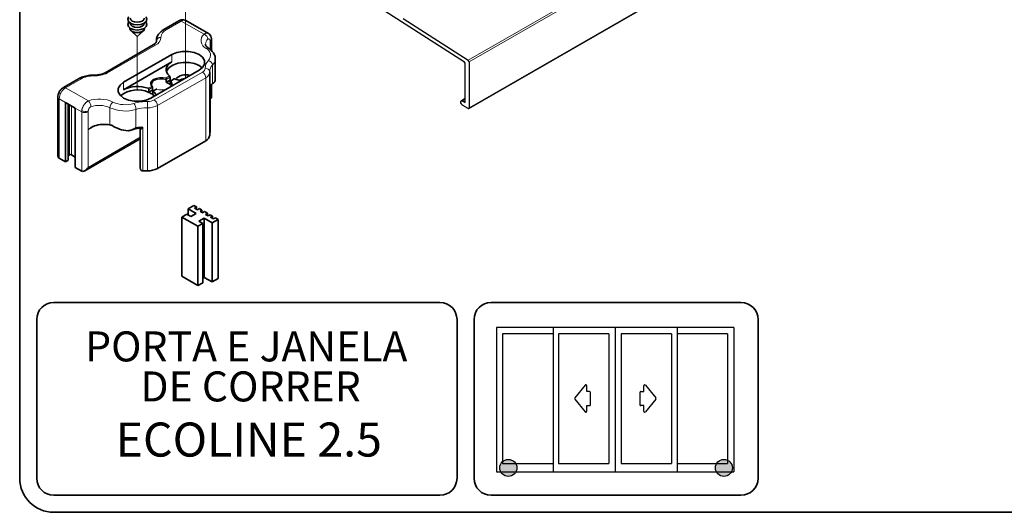
# Model space of a CAD drawing. Units: millimetres. Extents: x 10 to 322, y 4 to 287.
# Drawn here: x 10 to 97, y 10 to 53 of the extents above; entities that cross this region are included whole.
import ezdxf

# ---------------------------------------------------------------- set-up
doc = ezdxf.new("R2010")
doc.units = ezdxf.units.MM
doc.linetypes.add('PHANTOM', pattern=[12.7, 6.35, -1.27, 1.27, -1.27, 1.27, -1.27])
doc.layers.add('3-_PORTA_E_JANELA_DE_CORRER_4F', color=7, linetype='Continuous')
doc.layers.add('TEXTOS_EM_PORTUGUES', color=7, linetype='Continuous')
doc.layers.add('DESENHO', color=179, linetype='Continuous', lineweight=25)
doc.layers.add('LAYOUT_', color=7, linetype='Continuous', lineweight=35)
doc.styles.add('SLDTEXTSTYLE0', font='TXT', dxfattribs={"width": 0.605})
doc.styles.add('SLDTEXTSTYLE1', font='TXT', dxfattribs={"width": 0.7})

# ---------------------------------------------------------------- blocks, each defined once
blk = doc.blocks.new('Bloco26')
at = {"layer": '3-_PORTA_E_JANELA_DE_CORRER_4F', "color": 179, "linetype": 'Continuous'}
for p, q in [((20.87, 25.44), (0, 25.44)), ((0, 25.44), (0, 0)), ((1.04, 24.33), (1.04, 1.47)), ((9.9, 24.33), (1.04, 24.33)), ((9.93, 25.44), (9.93, 0)), ((19.75, 24.33), (10.89, 24.33)), ((10.91, 24.33), (10.91, 1.47)), ((19.75, 24.33), (19.75, 1.47)), ((20.87, 25.44), (20.87, 0)), ((41.75, 25.44), (20.87, 25.44)), ((21.92, 24.33), (21.92, 1.47)), ((30.77, 24.33), (21.92, 24.33)), ((30.77, 24.33), (30.77, 1.47)), ((31.77, 25.44), (31.77, 0)), ((40.62, 24.33), (31.77, 24.33)), ((40.62, 24.33), (40.62, 1.47)), ((41.75, 25.44), (41.75, 0)), ((15.58, 15.25), (13.74, 13)), ((15.58, 15.25), (15.58, 15.25)), ((15.86, 14.14), (15.86, 15.15)), ((16.37, 14.14), (15.86, 14.14)), ((16.37, 14.14), (16.37, 14.14)), ((16.52, 11.81), (16.52, 13.99)), ((16.52, 13.99), (16.52, 13.99)), ((25.24, 11.81), (25.24, 13.99)), ((25.39, 14.14), (25.9, 14.14)), ((25.9, 14.14), (25.9, 15.15)), ((26.18, 15.25), (26.18, 15.25)), ((26.18, 15.25), (28.02, 13)), ((13.74, 13), (13.74, 13)), ((13.74, 12.8), (13.74, 12.8)), ((13.74, 12.8), (15.58, 10.56)), ((28.02, 12.8), (26.18, 10.56)), ((28.02, 13), (28.02, 13)), ((28.02, 12.8), (28.02, 12.8)), ((15.86, 10.65), (15.86, 11.66)), ((15.86, 11.66), (16.37, 11.66)), ((15.86, 10.65), (15.86, 10.65)), ((16.37, 11.66), (16.37, 11.66)), ((25.9, 11.66), (25.39, 11.66)), ((25.39, 11.66), (25.39, 11.66)), ((25.9, 10.65), (25.9, 11.66)), ((25.9, 10.65), (25.9, 10.65)), ((0, 0), (20.87, 0)), ((1.04, 1.47), (9.9, 1.47)), ((10.89, 1.47), (19.75, 1.47)), ((20.87, 0), (41.75, 0)), ((21.92, 1.47), (30.77, 1.47)), ((31.77, 1.47), (40.62, 1.47))]:
    blk.add_line(p, q, dxfattribs=at)
for centre, start, end in [((15.7, 15.15), 0, 140.5994), ((16.37, 13.99), 0, 90), ((25.39, 13.99), 89.9869, 179.9869), ((26.06, 15.15), 39.4006, 180), ((13.86, 12.9), 140.5992, 219.4007), ((27.9, 12.9), 320.5993, 39.4008), ((15.7, 10.65), 219.3913, 359.9907), ((16.37, 11.81), 270, 0), ((25.39, 11.81), 180, 270), ((26.06, 10.65), 180.0079, 320.6072)]:
    blk.add_arc(centre, 0.153, start, end, dxfattribs=at)
blk = doc.blocks.new('SW_NOTE_0_1')
at = {"layer": '3-_PORTA_E_JANELA_DE_CORRER_4F', "color": 0, "attachment_point": 2, "style": 'SLDTEXTSTYLE0'}
for s, insert, char_height in [('PORTA E JANELA', (15.09, 3.411), 2.64583), ('DE CORRER', (15.468, -0.117), 2.6458)]:
    blk.add_mtext(s, dxfattribs=dict(at, insert=insert, char_height=char_height))

msp = doc.modelspace()

# ---------------------------------------------------------------- hatches: boundary and pattern name
at = {"layer": 'DESENHO'}
h = msp.add_hatch(color=256, dxfattribs=at)
edge = h.paths.add_edge_path(flags=0)
edge.add_arc((52.999, 13.913), 0.75, 0, 360)
h = msp.add_hatch(color=256, dxfattribs=at)
edge = h.paths.add_edge_path(flags=0)
edge.add_arc((71.98, 13.913), 0.75, 0, 360)

# ---------------------------------------------------------------- linework, layer by layer
at = {"color": 8, "linetype": 'Continuous', "lineweight": 18}
for p, q in [((91.378, 74.037), (49.469, 49.843)), ((91.378, 73.847), (49.549, 49.7)), ((91.378, 69.791), (49.549, 45.644)), ((24.206, 53.307), (22.88, 52.541)), ((26.217, 52.146), (24.206, 53.307)), ((21.944, 51.184), (17.701, 48.735)), ((26.748, 51.564), (26.748, 50.797)), ((26.752, 50.794), (26.752, 51.511)), ((23.372, 49.706), (23.372, 50.36)), ((21.83, 46.351), (26.073, 48.8)), ((26.952, 47.796), (26.952, 49.405)), ((15.351, 48.195), (14.024, 47.429)), ((19.129, 47.257), (19.129, 47.91)), ((26.356, 48.31), (22.113, 45.861)), ((22.866, 48.288), (23.167, 48.462)), ((23.214, 48.358), (22.882, 48.166)), ((23.62, 48.2), (23.319, 48.027)), ((26.356, 42.758), (26.356, 48.31)), ((14.024, 47.429), (16.035, 46.268)), ((21.286, 47.375), (21.586, 47.549)), ((21.684, 47.475), (21.352, 47.283)), ((22.039, 47.288), (21.738, 47.114)), ((26.736, 43.498), (26.736, 47.372)), ((26.752, 46.611), (26.752, 47.43)), ((14.024, 46.122), (13.458, 46.449)), ((13.458, 46.449), (13.458, 41.223)), ((14.222, 41.011), (14.222, 46.008)), ((26.739, 46.604), (26.752, 46.611)), ((49.21, 46.395), (48.983, 46.264)), ((14.378, 41.509), (14.378, 45.918)), ((14.547, 41.509), (14.547, 45.82)), ((15.438, 45.306), (14.873, 45.633)), ((15.438, 40.08), (15.438, 45.306)), ((16.004, 45.306), (16.004, 40.407)), ((16.008, 43.707), (16.008, 45.364)), ((17.928, 45.667), (17.928, 44.153)), ((20.217, 45.517), (20.217, 43.908)), ((21.232, 40.106), (21.232, 45.659)), ((22.113, 40.309), (22.113, 45.861)), ((16.677, 44.094), (16.008, 43.707)), ((20.833, 43.965), (20.833, 40.091)), ((16.004, 40.407), (20.599, 43.059))]:
    msp.add_line(p, q, dxfattribs=at)
at = {"color": 7, "linetype": 'Continuous', "lineweight": 25}
for p, q in [((49.524, 45.589), (91.378, 69.751)), ((49.13, 49.67), (29.807, 62.129)), ((43.751, 53.531), (49.469, 49.843)), ((49.21, 46.134), (49.21, 49.526)), ((49.549, 49.7), (49.549, 45.644)), ((49.21, 46.476), (48.863, 46.276)), ((48.983, 46.264), (49.21, 46.134)), ((49.464, 45.595), (48.983, 45.873))]:
    msp.add_line(p, q, dxfattribs=at)
at = {"color": 7, "linetype": 'PHANTOM', "lineweight": 18}
for p, q in [((24.574, 54.385), (24.574, 48.278)), ((20.331, 51.936), (20.331, 47.216))]:
    msp.add_line(p, q, dxfattribs=at)
at = {"color": 7, "linetype": 'Continuous', "lineweight": 35}
for p, q in [((19.711, 53.131), (19.711, 53.105)), ((20.951, 53.105), (20.951, 53.131)), ((24.006, 53.327), (22.68, 52.561)), ((26.589, 52.202), (24.606, 53.346)), ((19.711, 52.674), (19.711, 52.647)), ((19.785, 52.435), (20.331, 51.936)), ((20.331, 51.936), (20.878, 52.435)), ((20.951, 52.647), (20.951, 52.674)), ((21.744, 51.204), (17.501, 48.755)), ((22.012, 51.53), (22.011, 51.561)), ((22.012, 51.511), (22.012, 51.53)), ((26.869, 51.674), (26.86, 51.792)), ((26.869, 50.699), (26.869, 51.674)), ((23.372, 50.36), (19.129, 47.91)), ((23.372, 49.706), (19.129, 47.257)), ((27.197, 48.25), (27.197, 49.959)), ((21.533, 46.522), (25.776, 48.972)), ((26.706, 48.851), (26.707, 48.819)), ((26.707, 48.819), (26.707, 48.8)), ((26.707, 43.248), (26.707, 48.8)), ((15.151, 48.214), (13.824, 47.449)), ((22.882, 47.905), (22.882, 48.166)), ((23.214, 48.097), (22.882, 47.905)), ((23.214, 48.097), (23.214, 48.358)), ((23.221, 47.709), (23.221, 47.97)), ((23.573, 48.2), (23.25, 48.014)), ((26.869, 46.544), (26.869, 47.683)), ((27, 47.794), (27.078, 47.853)), ((27.18, 48.061), (27.162, 47.99)), ((27.197, 48.25), (27.18, 48.061)), ((21.352, 47.022), (21.352, 47.283)), ((21.684, 47.214), (21.352, 47.022)), ((21.684, 47.214), (21.684, 47.475)), ((21.691, 46.826), (21.691, 47.087)), ((21.691, 46.826), (21.834, 46.696)), ((22.028, 47.308), (21.705, 47.122)), ((26.739, 43.517), (26.739, 47.34)), ((26.741, 47.339), (26.749, 47.395)), ((13.341, 46.612), (13.341, 41.386)), ((14.873, 45.633), (14.024, 46.122)), ((14.024, 40.896), (14.024, 46.122)), ((14.257, 41.06), (14.257, 45.988)), ((26.739, 46.469), (26.869, 46.544)), ((14.873, 40.407), (14.873, 45.633)), ((19.633, 43.644), (19.519, 43.638)), ((20.599, 43.802), (20.599, 40.36)), ((26.726, 43.462), (26.736, 43.498)), ((15.721, 40.108), (20.599, 42.924)), ((26.356, 42.758), (22.113, 40.309)), ((14.024, 40.896), (13.458, 41.223)), ((14.024, 40.896), (14.222, 41.011)), ((14.257, 41.439), (14.378, 41.509)), ((14.547, 41.509), (14.873, 41.321)), ((15.438, 40.08), (14.873, 40.407)), ((20.833, 40.091), (20.894, 40.095)), ((24.814, 36.755), (25.324, 37.049)), ((25.522, 36.347), (24.814, 36.755)), ((24.814, 36.2), (24.814, 36.755)), ((25.324, 37.049), (25.55, 36.919)), ((25.55, 36.919), (25.38, 36.821)), ((25.38, 36.821), (25.635, 36.674)), ((25.55, 36.723), (25.55, 36.919)), ((25.635, 36.674), (25.804, 36.772)), ((25.804, 36.772), (26.031, 36.641)), ((26.031, 36.641), (25.861, 36.543)), ((25.861, 36.543), (26.087, 36.413)), ((26.031, 36.445), (26.031, 36.641)), ((26.087, 36.413), (26.257, 36.511)), ((26.257, 36.511), (26.511, 36.364)), ((24.263, 36.029), (24.687, 36.274)), ((25.677, 35.212), (24.263, 36.029)), ((24.263, 30.803), (24.263, 36.029)), ((24.687, 36.274), (25.041, 36.07)), ((25.041, 36.07), (25.522, 36.347)), ((26.229, 35.939), (25.748, 35.662)), ((25.748, 35.662), (26.101, 35.457)), ((26.936, 35.531), (26.229, 35.939)), ((26.229, 30.713), (26.229, 35.939)), ((26.511, 36.364), (26.342, 36.266)), ((26.342, 36.266), (26.568, 36.135)), ((26.511, 36.168), (26.511, 36.364)), ((26.568, 36.135), (26.738, 36.233)), ((26.738, 36.233), (26.964, 36.102)), ((26.964, 36.102), (26.794, 36.004)), ((26.794, 36.004), (27.049, 35.857)), ((27.445, 35.825), (26.936, 35.531)), ((26.964, 35.906), (26.964, 36.102)), ((27.049, 35.857), (27.219, 35.955)), ((27.219, 35.955), (27.445, 35.825)), ((27.445, 30.599), (27.445, 35.825)), ((26.101, 35.457), (25.677, 35.212)), ((25.677, 29.987), (25.677, 35.212)), ((26.101, 30.232), (26.101, 35.457)), ((26.936, 30.305), (26.936, 35.531)), ((25.677, 29.987), (24.263, 30.803)), ((26.229, 30.713), (26.101, 30.64)), ((26.936, 30.305), (26.229, 30.713)), ((27.445, 30.599), (26.936, 30.305)), ((26.101, 30.232), (25.677, 29.987))]:
    msp.add_line(p, q, dxfattribs=at)
at = {"color": 7, "linetype": 'Continuous', "lineweight": 35, "flags": 128}
for points in [[(19.591, 53.687), (19.555, 53.644), (19.491, 53.458), (19.555, 53.273), (19.737, 53.115), (20.01, 53.01), (20.331, 52.973), (20.653, 53.01), (20.925, 53.115), (21.107, 53.273), (21.171, 53.458), (21.107, 53.644), (21.072, 53.687)], [(19.591, 53.229), (19.555, 53.186), (19.491, 53.001), (19.555, 52.815), (19.737, 52.658), (20.01, 52.553), (20.331, 52.516), (20.653, 52.553), (20.925, 52.658), (21.107, 52.815), (21.171, 53.001), (21.107, 53.186), (21.072, 53.229)], [(19.711, 53.562), (19.759, 53.425), (19.893, 53.309), (20.094, 53.231), (20.331, 53.204), (20.569, 53.231), (20.77, 53.309), (20.904, 53.425), (20.951, 53.562)], [(19.711, 53.105), (19.759, 52.968), (19.893, 52.851), (20.094, 52.774), (20.331, 52.747), (20.569, 52.774), (20.77, 52.851), (20.904, 52.968), (20.951, 53.105)], [(19.691, 52.687), (19.684, 52.634), (19.733, 52.491), (19.874, 52.37), (20.084, 52.289), (20.331, 52.261), (20.579, 52.289), (20.789, 52.37), (20.929, 52.491), (20.979, 52.634), (20.972, 52.687)], [(19.711, 52.647), (19.759, 52.51), (19.893, 52.394), (20.094, 52.317), (20.331, 52.289), (20.569, 52.317), (20.77, 52.394), (20.904, 52.51), (20.951, 52.647)], [(25.776, 48.972), (26.089, 49.22), (26.253, 49.512), (26.253, 49.819), (26.089, 50.111), (25.776, 50.36), (25.346, 50.54), (24.84, 50.635), (24.308, 50.635), (23.802, 50.54), (23.372, 50.36)], [(23.167, 48.462), (23.024, 48.609), (22.927, 48.769), (22.879, 48.936), (22.882, 49.105), (22.934, 49.272), (23.036, 49.43), (23.183, 49.577), (23.372, 49.706)], [(26.047, 49.176), (25.776, 49.38), (25.367, 49.554), (24.887, 49.65), (24.38, 49.661), (23.889, 49.584), (23.46, 49.427), (23.13, 49.204), (22.93, 48.935), (22.898, 48.849)], [(21.533, 46.522), (21.103, 46.342), (20.597, 46.247), (20.065, 46.247), (19.56, 46.342), (19.129, 46.522), (18.817, 46.771), (18.652, 47.063), (18.652, 47.37), (18.817, 47.662), (19.129, 47.91)], [(22.882, 48.166), (22.615, 48.222), (22.332, 48.226), (22.061, 48.177), (21.83, 48.082), (21.665, 47.949), (21.581, 47.792), (21.588, 47.629), (21.684, 47.475)], [(26.752, 46.611), (26.797, 46.586), (26.832, 46.565), (26.855, 46.552), (26.868, 46.545), (26.869, 46.544)], [(15.438, 40.08), (15.492, 40.059), (15.552, 40.054), (15.618, 40.064), (15.686, 40.09), (15.756, 40.13), (15.825, 40.184), (15.89, 40.249), (15.95, 40.324), (16.004, 40.407)]]:
    msp.add_lwpolyline(points, dxfattribs=at)
at = {"color": 8, "linetype": 'Continuous', "lineweight": 18, "flags": 128}
msp.add_lwpolyline([(21.586, 47.549), (21.502, 47.712), (21.507, 47.882), (21.6, 48.043), (21.774, 48.18), (22.011, 48.28), (22.29, 48.334), (22.585, 48.337), (22.866, 48.288)], dxfattribs=at)
at = {"color": 7, "linetype": 'Continuous', "lineweight": 25, "flags": 128}
msp.add_lwpolyline([(48.983, 45.873), (48.918, 45.925), (48.863, 45.999), (48.827, 46.084), (48.814, 46.166), (48.827, 46.234), (48.863, 46.276), (48.918, 46.287), (48.983, 46.264)], dxfattribs=at)
at = {"color": 8, "linetype": 'Continuous', "lineweight": 18}
for centre, radius, start, end in [((24.089, 53.143), 0.201, 54.38122, 114.30987), ((24.441, 52.98), 0.402, 65.69361, 125.6153), ((23.201, 51.819), 0.791, 113.97914, 176.81704), ((22.763, 52.382), 0.197, 53.73707, 114.96956), ((26.69, 51.577), 0.74, 129.73952, 246.29356), ((26.035, 51.657), 0.522, 4.24446, 69.54193), ((21.826, 51.021), 0.201, 54.37781, 114.30585), ((21.622, 51.907), 0.791, 293.98044, 356.81438), ((22.385, 51.488), 0.376, 85.95661, 173.60679), ((26.925, 51.239), 0.588, 128.96562, 176.52318), ((26.613, 51.772), 0.248, 303.02685, 4.57062), ((26.422, 51.512), 0.33, 359.79286, 9.05762), ((26.669, 51.694), 0.201, 294.37385, 354.28919), ((26.509, 50.725), 0.209, 60.96956, 123.72013), ((26.131, 50.299), 0.655, 315.83247, 66.4348), ((27.267, 49.151), 0.96, 133.95647, 180.70103), ((26.452, 49.364), 0.501, 4.69418, 72.77799), ((26.4, 49.981), 0.797, 313.75152, 357.92369), ((16.609, 50.791), 2.328, 267.94053, 297.95734), ((17.585, 48.579), 0.194, 53.19453, 115.60786), ((25.912, 49.161), 0.395, 293.98134, 356.81348), ((25.742, 48.282), 0.615, 2.60643, 57.39522), ((26.347, 48.78), 0.362, 6.28753, 96.31915), ((26.11, 48.858), 0.6, 294.18305, 354.49769), ((27.513, 48.825), 0.807, 134.05642, 178.16781), ((15.233, 48.031), 0.201, 54.38093, 114.30339), ((16.442, 46.138), 2.328, 87.93852, 117.9585), ((16.806, 48.478), 0.28, 167.53305, 182.6191), ((23.059, 47.788), 0.353, 319.07924, 42.50582), ((14.686, 46.393), 1.229, 122.60506, 177.39389), ((13.907, 47.27), 0.197, 53.73411, 114.98129), ((22.453, 48.838), 1.604, 255.04886, 284.42223), ((13.532, 46.626), 0.192, 184.02497, 247.26288), ((16.99, 43.575), 2.857, 65.08377, 109.54163), ((15.467, 45.73), 0.782, 1.16903, 43.44551), ((18.576, 45.643), 0.649, 126.11654, 177.81152), ((19.265, 48.474), 2.544, 245.10475, 287.39024), ((21.162, 42.338), 3.878, 88.80678, 107.04421), ((19.357, 45.505), 0.86, 0.84224, 39.03835), ((35.386, 45.659), 14.154, 177.74678, 180.00392), ((21.285, 47.379), 1.164, 267.93892, 297.95895), ((21.499, 45.833), 0.615, 2.60606, 57.39229), ((16.291, 45.303), 0.853, 172.027, 179.83614), ((15.721, 45.852), 0.615, 242.61011, 297.38989), ((15.797, 46.066), 0.733, 241.45813, 286.76868), ((16.431, 45.305), 0.427, 172.02753, 179.82471), ((16.992, 43.652), 2.222, 65.08416, 109.54178), ((19.267, 48.552), 3.18, 245.10456, 287.39029), ((21.165, 42.427), 3.232, 88.80683, 107.04396), ((21.295, 47.403), 1.746, 267.93937, 297.95793), ((20.73, 41.695), 2.272, 87.40391, 103.05013)]:
    msp.add_arc(centre, radius, start, end, dxfattribs=at)
at = {"color": 7, "linetype": 'Continuous', "lineweight": 25}
for centre, radius, start, end in [((49.024, 49.517), 0.186, 2.74263, 55.32467), ((49.363, 49.691), 0.186, 2.74263, 55.32467), ((49.497, 45.636), 0.0524, 230.80767, 9.20949)]:
    msp.add_arc(centre, radius, start, end, dxfattribs=at)
at = {"color": 7, "linetype": 'Continuous', "lineweight": 35}
for centre, radius, start, end in [((24.562, 47.471), 1.105, 68.81872, 140.85301), ((22.652, 47.115), 0.822, 46.21186, 73.79211), ((24.036, 49.166), 1.348, 232.45055, 236.64004), ((23.004, 47.725), 0.328, 321.0209, 48.45484), ((24.517, 50.557), 2.522, 249.14483, 262.55023), ((24.846, 46.328), 1.94, 100.07709, 115.1451), ((27.748, 47.124), 1.042, 139.84253, 166.21526), ((20.346, 44.837), 2.405, 65.28254, 128.21456), ((20.341, 44.888), 2.661, 69.19636, 117.07959), ((20.728, 45.549), 1.599, 52.96198, 67.04199), ((22.117, 47.635), 0.604, 224.28872, 233.28515), ((21.221, 46.464), 0.831, 22.71819, 51.50299), ((17.433, 41.288), 2.908, 80.19691, 107.5575), ((18.433, 46.448), 2.349, 257.59411, 261.52391), ((19.693, 46.504), 2.871, 235.98698, 266.52967), ((27.39, 43.297), 0.683, 166.04689, 176.52238), ((26.11, 43.305), 0.6, 294.18305, 354.49769), ((13.541, 41.406), 0.201, 185.68619, 245.62939), ((14.197, 41.066), 0.0603, 294.35363, 354.33131), ((14.462, 41.345), 0.184, 62.61854, 117.38146), ((21.177, 36.658), 3.449, 89.09051, 94.70408), ((21.295, 41.851), 1.746, 267.93941, 297.95642)]:
    msp.add_arc(centre, radius, start, end, dxfattribs=at)
at = {"color": 7, "linetype": 'PHANTOM', "lineweight": 18}
msp.add_arc((24.562, 47.471), 1.105, 68.81872, 140.85301, dxfattribs=at)
at = {"color": 7, "linetype": 'Continuous', "lineweight": 35}
for points, knots in [([(24.605, 53.346), (24.54, 53.374), (24.414, 53.429), (24.198, 53.417), (24.073, 53.358), (24.006, 53.327)], [0, 0, 0, 0, 0.337157, 0.649608, 1, 1, 1, 1]), ([(22.68, 52.561), (22.612, 52.518), (22.438, 52.409), (22.211, 52.18), (22.033, 51.862), (22.019, 51.632), (22.012, 51.517)], [0, 0, 0, 0, 0.183461, 0.47436, 0.736627, 1, 1, 1, 1]), ([(26.853, 51.79), (26.85, 51.816), (26.841, 51.915), (26.755, 52.06), (26.657, 52.176), (26.591, 52.199), (26.588, 52.2)], [0, 0, 0, 0, 0.155843, 0.585198, 0.979408, 1, 1, 1, 1]), ([(22.012, 51.517), (22.012, 51.505), (22.01, 51.458), (21.951, 51.36), (21.854, 51.272), (21.772, 51.222), (21.744, 51.204)], [0, 0, 0, 0, 0.081759, 0.331589, 0.76459, 1, 1, 1, 1]), ([(26.61, 50.908), (26.573, 50.934), (26.483, 50.997), (26.388, 51.107), (26.33, 51.216), (26.341, 51.262), (26.343, 51.27)], [0, 0, 0, 0, 0.287057, 0.697035, 0.948724, 1, 1, 1, 1]), ([(27.18, 49.948), (27.185, 49.996), (27.201, 50.158), (27.091, 50.426), (26.889, 50.706), (26.703, 50.841), (26.61, 50.908)], [0, 0, 0, 0, 0.121793, 0.413416, 0.710534, 1, 1, 1, 1]), ([(17.501, 48.755), (17.456, 48.731), (17.312, 48.656), (17.032, 48.575), (16.749, 48.538), (16.577, 48.538), (16.532, 48.538)], [0, 0, 0, 0, 0.150028, 0.486076, 0.864333, 1, 1, 1, 1]), ([(16.532, 48.538), (16.443, 48.537), (16.189, 48.535), (15.779, 48.471), (15.406, 48.351), (15.208, 48.245), (15.151, 48.214)], [0, 0, 0, 0, 0.186548, 0.531449, 0.863276, 1, 1, 1, 1]), ([(22.866, 48.288), (22.866, 48.288), (22.869, 48.278), (22.873, 48.26), (22.877, 48.234), (22.88, 48.21), (22.881, 48.188), (22.882, 48.173), (22.882, 48.166)], [0, 0, 0, 0, 0.005668, 0.23483, 0.448739, 0.645508, 0.830743, 1, 1, 1, 1]), ([(23.167, 48.462), (23.173, 48.456), (23.184, 48.445), (23.197, 48.423), (23.208, 48.398), (23.213, 48.376), (23.214, 48.363), (23.214, 48.358)], [0, 0, 0, 0, 0.194983, 0.420637, 0.654773, 0.875861, 1, 1, 1, 1]), ([(23.319, 48.027), (23.319, 48.027), (23.306, 48.028), (23.283, 48.027), (23.255, 48.018), (23.236, 48.005), (23.224, 47.989), (23.222, 47.976), (23.221, 47.97)], [0, 0, 0, 0, 0.009238, 0.312122, 0.529233, 0.700887, 0.852023, 1, 1, 1, 1]), ([(23.573, 48.199), (23.577, 48.201), (23.586, 48.207), (23.603, 48.206), (23.615, 48.202), (23.62, 48.2)], [0, 0, 0, 0, 0.241404, 0.663818, 1, 1, 1, 1]), ([(27.162, 47.99), (27.152, 47.967), (27.134, 47.924), (27.085, 47.87), (27.024, 47.829), (26.977, 47.807), (26.952, 47.796), (26.952, 47.796)], [0, 0, 0, 0, 0.251934, 0.474481, 0.722292, 0.993348, 1, 1, 1, 1]), ([(13.824, 47.449), (13.773, 47.414), (13.64, 47.324), (13.477, 47.113), (13.361, 46.86), (13.347, 46.684), (13.341, 46.612)], [0, 0, 0, 0, 0.183766, 0.477297, 0.784907, 1, 1, 1, 1]), ([(21.352, 47.283), (21.351, 47.291), (21.349, 47.307), (21.338, 47.33), (21.322, 47.351), (21.304, 47.367), (21.291, 47.373), (21.286, 47.375)], [0, 0, 0, 0, 0.1947143, 0.4093139, 0.6328593, 0.8536097, 1, 1, 1, 1]), ([(21.586, 47.549), (21.587, 47.549), (21.6, 47.548), (21.623, 47.542), (21.65, 47.528), (21.669, 47.512), (21.682, 47.495), (21.683, 47.481), (21.684, 47.475)], [0, 0, 0, 0, 0.00867, 0.30375, 0.523298, 0.700098, 0.854832, 1, 1, 1, 1]), ([(21.738, 47.114), (21.733, 47.118), (21.725, 47.124), (21.708, 47.126), (21.696, 47.115), (21.692, 47.101), (21.691, 47.091), (21.691, 47.087)], [0, 0, 0, 0, 0.238991, 0.425274, 0.604923, 0.829093, 1, 1, 1, 1]), ([(22.039, 47.288), (22.039, 47.288), (22.037, 47.294), (22.036, 47.299), (22.029, 47.31), (22.028, 47.308), (22.028, 47.308)], [0, 0, 0, 0, 0.02771, 0.740511, 0.96429, 1, 1, 1, 1]), ([(26.736, 47.372), (26.736, 47.373), (26.739, 47.377), (26.744, 47.384), (26.746, 47.392), (26.747, 47.396)], [0, 0, 0, 0, 0.028131, 0.589653, 1, 1, 1, 1]), ([(16.556, 44.06), (16.53, 44.052), (16.476, 44.034), (16.399, 43.999), (16.324, 43.958), (16.253, 43.914), (16.188, 43.866), (16.126, 43.817), (16.067, 43.765), (16.028, 43.728), (16.009, 43.708), (16.008, 43.707)], [0, 0, 0, 0, 0.127341, 0.255458, 0.385639, 0.515908, 0.635645, 0.755005, 0.874503, 0.993229, 1, 1, 1, 1]), ([(20.217, 43.908), (20.216, 43.908), (20.168, 43.876), (20.07, 43.814), (19.925, 43.737), (19.78, 43.675), (19.682, 43.654), (19.633, 43.644)], [0, 0, 0, 0, 0.006129, 0.269889, 0.536613, 0.766427, 1, 1, 1, 1]), ([(19.88, 43.718), (19.887, 43.721), (19.996, 43.775), (20.116, 43.799), (20.229, 43.821)], [0, 0, 0, 0, 0.0639857, 1, 1, 1, 1]), ([(20.229, 43.821), (20.257, 43.83), (20.358, 43.862), (20.464, 43.861), (20.54, 43.861)], [0, 0, 0, 0, 0.28193, 1, 1, 1, 1]), ([(20.522, 43.872), (20.522, 43.872), (20.53, 43.872), (20.545, 43.874), (20.564, 43.877), (20.575, 43.88), (20.578, 43.88)], [0, 0, 0, 0, 0.0264589, 0.4036143, 0.7982548, 1, 1, 1, 1]), ([(20.522, 43.871), (20.524, 43.871), (20.537, 43.87), (20.562, 43.858), (20.587, 43.834), (20.597, 43.812), (20.599, 43.804), (20.599, 43.803)], [0, 0, 0, 0, 0.067123, 0.346105, 0.758758, 0.986424, 1, 1, 1, 1]), ([(26.736, 43.498), (26.738, 43.505), (26.74, 43.512), (26.739, 43.52), (26.739, 43.52)], [0, 0, 0, 0, 0.903423, 1, 1, 1, 1]), ([(20.6, 40.36), (20.6, 40.344), (20.6, 40.31), (20.61, 40.261), (20.624, 40.218), (20.643, 40.184), (20.662, 40.158), (20.685, 40.136), (20.71, 40.118), (20.739, 40.104), (20.77, 40.095), (20.801, 40.09), (20.823, 40.09), (20.833, 40.091)], [0, 0, 0, 0, 0.121006, 0.245654, 0.372663, 0.452852, 0.534495, 0.609401, 0.686532, 0.76349, 0.843237, 0.920775, 1, 1, 1, 1])]:
    msp.add_open_spline(points, degree=3, knots=knots, dxfattribs=at)
at = {"color": 8, "linetype": 'Continuous', "lineweight": 18}
for points, knots in [([(26.217, 52.146), (26.228, 52.154), (26.255, 52.173), (26.3, 52.197), (26.348, 52.217), (26.386, 52.228), (26.424, 52.235), (26.463, 52.237), (26.508, 52.233), (26.541, 52.224), (26.568, 52.214), (26.581, 52.206), (26.588, 52.201)], [0, 0, 0, 0, 0.098902, 0.25331, 0.382889, 0.493807, 0.54603, 0.676415, 0.78788, 0.886232, 0.933888, 1, 1, 1, 1]), ([(26.748, 51.564), (26.745, 51.58), (26.74, 51.61), (26.726, 51.651), (26.706, 51.685), (26.682, 51.71), (26.654, 51.726), (26.626, 51.73), (26.599, 51.725), (26.58, 51.715), (26.566, 51.705), (26.559, 51.699), (26.555, 51.696)], [0, 0, 0, 0, 0.157807, 0.305693, 0.430167, 0.546619, 0.643622, 0.743025, 0.821139, 0.909861, 0.952054, 1, 1, 1, 1]), ([(26.738, 47.34), (26.738, 47.35), (26.738, 47.361), (26.736, 47.372), (26.736, 47.372)], [0, 0, 0, 0, 0.963811, 1, 1, 1, 1]), ([(15.446, 45.422), (15.449, 45.438), (15.456, 45.481), (15.471, 45.547), (15.492, 45.618), (15.512, 45.671), (15.536, 45.729), (15.564, 45.788), (15.602, 45.856), (15.633, 45.905), (15.669, 45.958), (15.71, 46.01), (15.761, 46.067), (15.801, 46.107), (15.847, 46.148), (15.895, 46.186), (15.954, 46.225), (15.999, 46.251), (16.026, 46.264), (16.035, 46.268)], [0, 0, 0, 0, 0.045033, 0.123204, 0.189961, 0.251309, 0.282508, 0.365932, 0.435604, 0.498424, 0.529961, 0.614251, 0.683269, 0.74449, 0.774893, 0.853625, 0.917044, 0.972623, 1, 1, 1, 1]), ([(16.249, 45.746), (16.243, 45.744), (16.231, 45.739), (16.213, 45.73), (16.196, 45.719), (16.179, 45.708), (16.162, 45.693), (16.144, 45.677), (16.126, 45.656), (16.108, 45.634), (16.092, 45.61), (16.077, 45.585), (16.063, 45.558), (16.051, 45.531), (16.04, 45.503), (16.031, 45.475), (16.022, 45.445), (16.016, 45.416), (16.011, 45.389), (16.009, 45.372), (16.008, 45.364)], [0, 0, 0, 0, 0.040683, 0.082453, 0.12594, 0.170505, 0.210359, 0.267274, 0.325321, 0.385383, 0.446063, 0.508412, 0.57087, 0.634002, 0.696709, 0.761225, 0.824931, 0.888265, 0.950423, 1, 1, 1, 1]), ([(20.578, 43.88), (20.582, 43.881), (20.598, 43.884), (20.625, 43.891), (20.661, 43.902), (20.697, 43.913), (20.737, 43.927), (20.782, 43.944), (20.815, 43.957), (20.832, 43.964), (20.833, 43.965)], [0, 0, 0, 0, 0.043042, 0.178287, 0.315992, 0.45621, 0.597658, 0.793403, 0.990477, 1, 1, 1, 1]), ([(20.833, 43.965), (20.833, 43.964), (20.817, 43.938), (20.789, 43.894), (20.747, 43.838), (20.714, 43.798), (20.684, 43.77), (20.662, 43.754), (20.642, 43.746), (20.63, 43.745), (20.617, 43.749), (20.607, 43.758), (20.601, 43.776), (20.6, 43.789), (20.599, 43.798)], [0, 0, 0, 0, 0.006149, 0.249357, 0.4155, 0.571953, 0.663692, 0.746951, 0.789928, 0.829021, 0.846432, 0.898989, 0.927615, 1, 1, 1, 1])]:
    msp.add_open_spline(points, degree=3, knots=knots, dxfattribs=at)
at = {"layer": 'DESENHO'}
for centre in [(52.999, 13.913), (71.98, 13.913)]:
    msp.add_circle(centre, 0.75, dxfattribs=at)
at = {"layer": 'LAYOUT_', "color": 7, "lineweight": 35}
for p, q in [((9.981, 12.999), (9.981, 283.999)), ((46.981, 28.499), (12.981, 28.499)), ((73.481, 28.499), (51.481, 28.499)), ((11.481, 12.999), (11.481, 26.999)), ((48.481, 12.999), (48.481, 26.999)), ((49.981, 12.999), (49.981, 26.999)), ((74.981, 12.999), (74.981, 26.999)), ((46.981, 11.499), (12.981, 11.499)), ((73.481, 11.499), (51.481, 11.499)), ((196.981, 9.999), (12.981, 9.999))]:
    msp.add_line(p, q, dxfattribs=at)
for centre, radius, start, end in [((12.981, 26.999), 1.5, 90, 180), ((46.981, 26.999), 1.5, 0, 90), ((51.481, 26.999), 1.5, 90, 180), ((73.481, 26.999), 1.5, 0, 90), ((12.981, 12.999), 3, 180, 270), ((12.981, 12.999), 1.5, 180, 270), ((46.981, 12.999), 1.5, 270, 0), ((51.481, 12.999), 1.5, 180, 270), ((73.481, 12.999), 1.5, 270, 0)]:
    msp.add_arc(centre, radius, start, end, dxfattribs=at)

# ---------------------------------------------------------------- block references
at = {"layer": '3-_PORTA_E_JANELA_DE_CORRER_4F', "xscale": 0.5, "yscale": 0.5, "zscale": 0.5}
msp.add_blockref('Bloco26', (51.972, 13.579), dxfattribs=at)
at = {"layer": '3-_PORTA_E_JANELA_DE_CORRER_4F', "color": 7}
msp.add_blockref('SW_NOTE_0_1', (14.839, 22.536), dxfattribs=at)

# ---------------------------------------------------------------- texts
at = {"layer": 'TEXTOS_EM_PORTUGUES', "insert": (30.148, 17.914), "char_height": 3, "attachment_point": 2, "style": 'SLDTEXTSTYLE1'}
msp.add_mtext('ECOLINE 2.5', dxfattribs=at)

doc.saveas('drawing.dxf')
